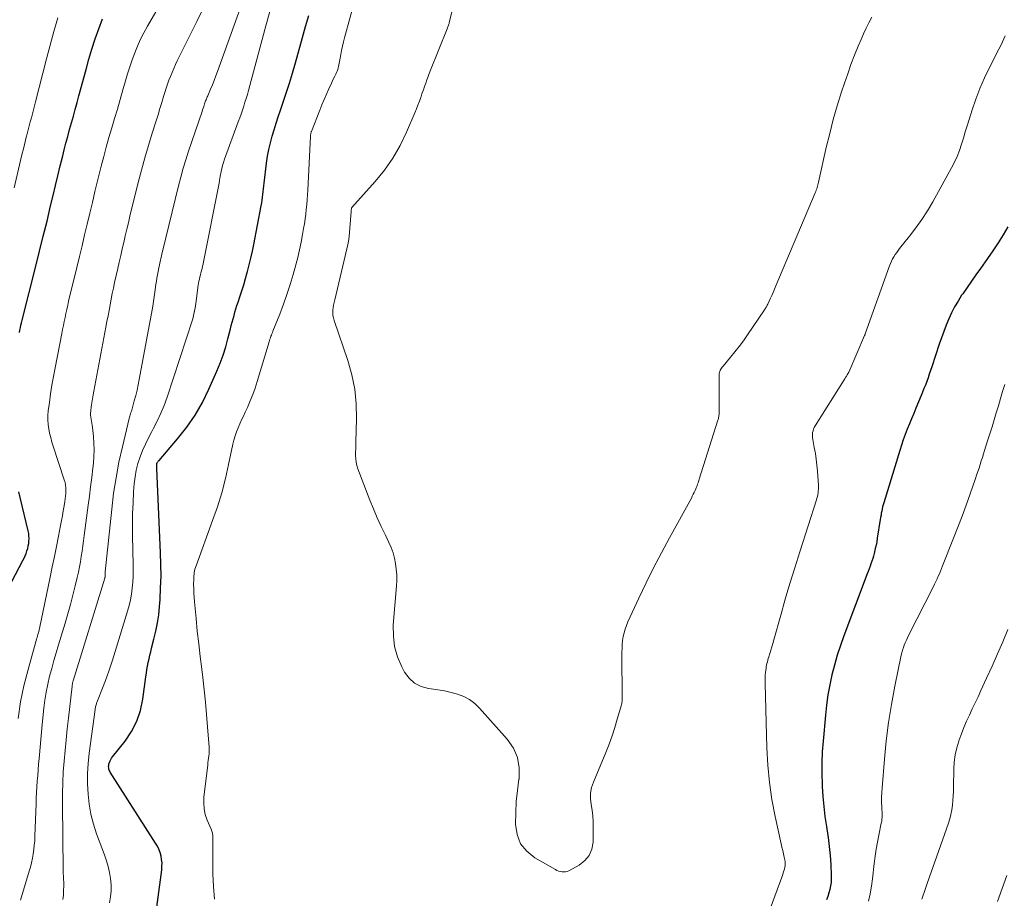
# Model space of a CAD drawing. Units: feet. Extents: x 1935000 to 1940039, y 564988 to 570003.
# Drawn here: x 1935325 to 1935453, y 566042 to 566156 of the extents above; entities that cross this region are included whole.
import ezdxf

# ---------------------------------------------------------------- set-up
doc = ezdxf.new("R2010")
doc.units = ezdxf.units.FT
doc.header["$LTSCALE"] = 100
doc.header["$MEASUREMENT"] = 0
doc.layers.add('CONTOUR INDEX', color=32, linetype='Continuous', lineweight=25)
doc.layers.add('CONTOUR INTERMEDIATE', color=40, linetype='Continuous', lineweight=15)

msp = doc.modelspace()

# ---------------------------------------------------------------- linework, layer by layer
at = {"layer": 'CONTOUR INDEX', "flags": 128}
for points, elevation in [([(1935325.13, 566114.95), (1935325.2, 566115.27), (1935325.27, 566115.59), (1935325.34, 566115.91), (1935325.42, 566116.23), (1935325.5, 566116.54), (1935327.27, 566123.54), (1935327.76, 566125.49), (1935328.24, 566127.45), (1935328.72, 566129.41), (1935329.18, 566131.36), (1935329.51, 566132.73), (1935329.81, 566134.01), (1935330.12, 566135.28), (1935330.43, 566136.56), (1935330.75, 566137.84), (1935330.95, 566138.62), (1935331.17, 566139.5), (1935331.4, 566140.38), (1935331.64, 566141.26), (1935331.88, 566142.13), (1935332.13, 566143.01), (1935332.38, 566143.88), (1935332.62, 566144.76), (1935332.85, 566145.64), (1935333.77, 566149.05), (1935334.15, 566150.38), (1935334.54, 566151.7), (1935334.97, 566153.01), (1935335.42, 566154.31), (1935335.9, 566155.6)], 1080), ([(1935342.38, 566036.25), (1935343.58, 566045.29), (1935343.61, 566045.74), (1935343.62, 566046.19), (1935343.57, 566046.64), (1935343.49, 566047.09), (1935343.37, 566047.53), (1935343.21, 566047.96), (1935343.02, 566048.36), (1935342.79, 566048.76), (1935336.92, 566057.95), (1935336.84, 566058.08), (1935336.78, 566058.22), (1935336.74, 566058.37), (1935336.71, 566058.52), (1935336.7, 566058.68), (1935336.71, 566058.83), (1935336.73, 566058.98), (1935336.77, 566059.13), (1935336.81, 566059.22), (1935336.88, 566059.41), (1935336.97, 566059.6), (1935337.08, 566059.77), (1935337.2, 566059.94), (1935338.83, 566062), (1935339.66, 566063.25), (1935340.34, 566064.56), (1935340.81, 566065.96), (1935341.13, 566067.42), (1935341.53, 566070.33), (1935341.6, 566070.8), (1935341.67, 566071.26), (1935341.76, 566071.72), (1935341.84, 566072.19), (1935341.94, 566072.65), (1935342.04, 566073.11), (1935342.15, 566073.56), (1935342.27, 566074.02), (1935342.58, 566075.2), (1935342.83, 566076.25), (1935343.04, 566077.3), (1935343.19, 566078.37), (1935343.3, 566079.44), (1935343.36, 566080.33), (1935343.44, 566081.85), (1935343.49, 566083.37), (1935343.48, 566084.89), (1935343.44, 566086.41), (1935342.94, 566097.33), (1935342.94, 566097.44), (1935342.93, 566097.56), (1935342.93, 566097.68), (1935342.93, 566097.79), (1935342.93, 566097.87), (1935342.94, 566097.94), (1935342.96, 566098.01), (1935342.99, 566098.08), (1935343.03, 566098.14), (1935343.08, 566098.2), (1935343.13, 566098.26), (1935343.18, 566098.32), (1935343.23, 566098.37), (1935345.64, 566101.17), (1935346.82, 566102.67), (1935347.9, 566104.23), (1935348.85, 566105.88), (1935349.69, 566107.59), (1935350.74, 566109.96), (1935351.16, 566110.98), (1935351.54, 566112.02), (1935351.88, 566113.08), (1935352.17, 566114.14), (1935352.49, 566115.43), (1935352.6, 566115.86), (1935352.72, 566116.3), (1935352.83, 566116.73), (1935352.95, 566117.16), (1935353.07, 566117.59), (1935353.2, 566118.02), (1935353.33, 566118.44), (1935353.47, 566118.87), (1935353.71, 566119.58), (1935353.96, 566120.37), (1935354.21, 566121.15), (1935354.44, 566121.94), (1935354.67, 566122.73), (1935354.71, 566122.88), (1935354.93, 566123.74), (1935355.14, 566124.61), (1935355.34, 566125.49), (1935355.52, 566126.37), (1935356.47, 566131.38), (1935356.54, 566131.75), (1935356.6, 566132.11), (1935356.65, 566132.48), (1935356.69, 566132.85), (1935356.74, 566133.22), (1935356.78, 566133.59), (1935356.82, 566133.95), (1935356.87, 566134.32), (1935357.18, 566136.93), (1935357.31, 566137.81), (1935357.47, 566138.68), (1935357.67, 566139.54), (1935357.89, 566140.39), (1935358.15, 566141.24), (1935358.41, 566142.08), (1935358.69, 566142.92), (1935358.97, 566143.76), (1935359.29, 566144.68), (1935359.72, 566145.97), (1935360.14, 566147.28), (1935360.53, 566148.59), (1935360.91, 566149.9), (1935361.83, 566153.22), (1935362.23, 566154.64), (1935362.65, 566156.05)], 1100), ([(1935453.23, 566128.66), (1935452.61, 566127.6), (1935451.97, 566126.56), (1935451.3, 566125.54), (1935450.6, 566124.53), (1935449.67, 566123.24), (1935449.09, 566122.43), (1935448.52, 566121.61), (1935447.95, 566120.8), (1935447.38, 566119.98), (1935447.24, 566119.78), (1935446.77, 566119.04), (1935446.33, 566118.29), (1935445.93, 566117.52), (1935445.57, 566116.72), (1935445.24, 566115.91), (1935444.92, 566115.1), (1935444.62, 566114.27), (1935444.34, 566113.45), (1935443.37, 566110.5), (1935443.21, 566110.03), (1935443.05, 566109.56), (1935442.88, 566109.09), (1935442.71, 566108.62), (1935442.54, 566108.15), (1935442.36, 566107.69), (1935442.18, 566107.23), (1935441.99, 566106.77), (1935441.31, 566105.13), (1935441.03, 566104.45), (1935440.75, 566103.77), (1935440.47, 566103.1), (1935440.2, 566102.42), (1935439.93, 566101.74), (1935439.68, 566101.05), (1935439.44, 566100.36), (1935439.22, 566099.66), (1935437.14, 566092.89), (1935437.06, 566092.62), (1935436.99, 566092.35), (1935436.93, 566092.08), (1935436.88, 566091.81), (1935436.83, 566091.54), (1935436.79, 566091.27), (1935436.74, 566090.99), (1935436.7, 566090.72), (1935436.31, 566088.29), (1935436.23, 566087.84), (1935436.15, 566087.4), (1935436.05, 566086.96), (1935435.95, 566086.52), (1935435.9, 566086.32), (1935435.81, 566085.98), (1935435.71, 566085.64), (1935435.6, 566085.31), (1935435.49, 566084.98), (1935435.37, 566084.65), (1935435.25, 566084.32), (1935435.13, 566083.99), (1935435.01, 566083.66), (1935431.98, 566075.63), (1935431.54, 566074.38), (1935431.13, 566073.12), (1935430.76, 566071.85), (1935430.43, 566070.57), (1935430.15, 566069.27), (1935429.91, 566067.97), (1935429.73, 566066.66), (1935429.58, 566065.35), (1935429.28, 566062), (1935429.18, 566060.59), (1935429.12, 566059.17), (1935429.12, 566057.75), (1935429.15, 566056.34), (1935429.16, 566056.12), (1935429.24, 566054.81), (1935429.36, 566053.51), (1935429.52, 566052.21), (1935429.72, 566050.91), (1935429.77, 566050.63), (1935429.94, 566049.48), (1935430.09, 566048.32), (1935430.19, 566047.16), (1935430.27, 566046), (1935430.34, 566044.6), (1935430.34, 566044.13), (1935430.32, 566043.67), (1935430.25, 566043.21), (1935430.16, 566042.75), (1935430.04, 566042.3), (1935429.9, 566041.85), (1935429.74, 566041.41)], 1100), ([(1935323.25, 566080.96), (1935325.6, 566085.41), (1935325.74, 566085.71), (1935325.88, 566086.01), (1935326, 566086.32), (1935326.11, 566086.64), (1935326.12, 566086.66), (1935326.21, 566086.97), (1935326.28, 566087.28), (1935326.34, 566087.6), (1935326.38, 566087.92), (1935326.39, 566088.26), (1935326.38, 566088.58), (1935326.34, 566088.9), (1935326.28, 566089.23), (1935325.29, 566093.39), (1935325.06, 566094.32)], 1080)]:
    msp.add_lwpolyline(points, dxfattribs=dict(at, elevation=elevation))
at = {"layer": 'CONTOUR INTERMEDIATE', "flags": 128}
for points, elevation in [([(1935324.96, 566064.93), (1935325.29, 566067.06), (1935325.73, 566069.17), (1935326.26, 566071.27), (1935327.32, 566075.05), (1935327.37, 566075.24), (1935327.43, 566075.43), (1935327.48, 566075.62), (1935327.54, 566075.81), (1935327.6, 566076.01), (1935327.65, 566076.2), (1935327.69, 566076.39), (1935327.74, 566076.59), (1935329.13, 566083.24), (1935329.4, 566084.57), (1935329.68, 566085.9), (1935329.94, 566087.22), (1935330.21, 566088.55), (1935330.48, 566089.95), (1935330.6, 566090.58), (1935330.72, 566091.21), (1935330.83, 566091.84), (1935330.94, 566092.48), (1935331.03, 566093.03), (1935331.08, 566093.38), (1935331.12, 566093.74), (1935331.15, 566094.1), (1935331.16, 566094.46), (1935331.15, 566094.82), (1935331.12, 566095.18), (1935331.05, 566095.53), (1935330.95, 566095.87), (1935329.53, 566100.2), (1935329.36, 566100.76), (1935329.2, 566101.33), (1935329.06, 566101.9), (1935328.94, 566102.47), (1935328.86, 566103.05), (1935328.82, 566103.63), (1935328.83, 566104.21), (1935328.88, 566104.79), (1935329.02, 566105.89), (1935329.18, 566107.02), (1935329.36, 566108.15), (1935329.55, 566109.27), (1935329.76, 566110.39), (1935330.64, 566114.82), (1935330.74, 566115.34), (1935330.85, 566115.87), (1935330.95, 566116.39), (1935331.06, 566116.92), (1935331.17, 566117.44), (1935331.28, 566117.96), (1935331.4, 566118.48), (1935331.52, 566119), (1935332.58, 566123.39), (1935332.92, 566124.79), (1935333.26, 566126.19), (1935333.59, 566127.6), (1935333.92, 566129), (1935334.25, 566130.41), (1935334.59, 566131.81), (1935334.93, 566133.22), (1935335.28, 566134.62), (1935335.75, 566136.51), (1935336.07, 566137.76), (1935336.4, 566139), (1935336.74, 566140.24), (1935337.1, 566141.47), (1935337.47, 566142.7), (1935337.83, 566143.93), (1935338.19, 566145.17), (1935338.54, 566146.4), (1935338.88, 566147.58), (1935339.15, 566148.5), (1935339.44, 566149.41), (1935339.76, 566150.31), (1935340.09, 566151.21), (1935340.46, 566152.09), (1935340.85, 566152.97), (1935341.28, 566153.82), (1935341.74, 566154.66), (1935347.09, 566163.9)], 1084), ([(1935330.78, 566041.47), (1935330.84, 566042.03), (1935330.87, 566042.6), (1935330.88, 566043.22), (1935330.88, 566043.48), (1935330.88, 566043.74), (1935330.87, 566044), (1935330.86, 566044.25), (1935330.84, 566044.51), (1935330.83, 566044.77), (1935330.82, 566045.02), (1935330.82, 566045.28), (1935330.73, 566053.8), (1935330.73, 566055.2), (1935330.76, 566056.6), (1935330.83, 566057.99), (1935330.93, 566059.38), (1935331.05, 566060.78), (1935331.18, 566062.17), (1935331.33, 566063.56), (1935331.48, 566064.95), (1935331.97, 566069.09), (1935331.98, 566069.18), (1935331.99, 566069.26), (1935332, 566069.35), (1935332.02, 566069.44), (1935332.04, 566069.52), (1935332.05, 566069.61), (1935332.08, 566069.7), (1935332.1, 566069.78), (1935336.21, 566083.11), (1935336.22, 566083.12), (1935336.22, 566083.14), (1935336.23, 566083.16), (1935336.23, 566083.18), (1935336.24, 566083.25), (1935336.24, 566083.26), (1935336.24, 566083.28), (1935336.24, 566083.3), (1935336.24, 566083.32), (1935336.25, 566083.49), (1935336.25, 566083.6), (1935336.25, 566083.7), (1935336.26, 566083.81), (1935336.27, 566083.91), (1935337.1, 566092.07), (1935337.35, 566094.11), (1935337.66, 566096.13), (1935338.04, 566098.14), (1935338.48, 566100.14), (1935339.37, 566103.8), (1935339.41, 566103.96), (1935339.45, 566104.12), (1935339.5, 566104.28), (1935339.55, 566104.43), (1935339.6, 566104.59), (1935339.65, 566104.75), (1935339.7, 566104.9), (1935339.74, 566105.06), (1935340.03, 566106.1), (1935340.22, 566106.78), (1935340.38, 566107.47), (1935340.53, 566108.16), (1935340.67, 566108.85), (1935342.09, 566116.53), (1935342.25, 566117.44), (1935342.41, 566118.35), (1935342.55, 566119.26), (1935342.69, 566120.18), (1935342.83, 566121.16), (1935342.89, 566121.59), (1935342.96, 566122.01), (1935343.04, 566122.43), (1935343.11, 566122.85), (1935343.16, 566123.1), (1935343.22, 566123.39), (1935343.28, 566123.69), (1935343.34, 566123.98), (1935343.41, 566124.27), (1935343.48, 566124.57), (1935343.54, 566124.86), (1935343.61, 566125.15), (1935343.69, 566125.44), (1935345.77, 566133.99), (1935346.06, 566135.11), (1935346.37, 566136.24), (1935346.71, 566137.35), (1935347.07, 566138.46), (1935348.82, 566143.62), (1935348.88, 566143.83), (1935348.95, 566144.03), (1935349.02, 566144.24), (1935349.09, 566144.44), (1935349.13, 566144.58), (1935349.18, 566144.71), (1935349.22, 566144.85), (1935349.27, 566144.98), (1935349.32, 566145.12), (1935349.38, 566145.25), (1935349.43, 566145.38), (1935349.48, 566145.51), (1935349.54, 566145.65), (1935349.9, 566146.51), (1935350.14, 566147.07), (1935350.36, 566147.64), (1935350.58, 566148.21), (1935350.79, 566148.78), (1935355.12, 566160.86)], 1092), ([(1935350.44, 566041.48), (1935350.28, 566043.13), (1935350.21, 566044.8), (1935350.21, 566049.54), (1935350.2, 566049.67), (1935350.19, 566049.8), (1935350.17, 566049.93), (1935350.15, 566050.06), (1935350.11, 566050.19), (1935350.07, 566050.31), (1935350.03, 566050.44), (1935349.98, 566050.56), (1935349.48, 566051.75), (1935349.23, 566052.48), (1935349.07, 566053.22), (1935349.02, 566053.97), (1935349.05, 566054.74), (1935349.54, 566058.92), (1935349.57, 566059.21), (1935349.61, 566059.49), (1935349.65, 566059.78), (1935349.68, 566060.06), (1935349.71, 566060.35), (1935349.73, 566060.64), (1935349.73, 566060.92), (1935349.72, 566061.21), (1935349.53, 566063.84), (1935349.4, 566065.44), (1935349.26, 566067.04), (1935349.09, 566068.63), (1935348.9, 566070.23), (1935348.76, 566071.31), (1935348.56, 566072.95), (1935348.37, 566074.59), (1935348.19, 566076.23), (1935348.03, 566077.88), (1935347.82, 566080.04), (1935347.78, 566080.6), (1935347.74, 566081.17), (1935347.73, 566081.73), (1935347.72, 566082.29), (1935347.73, 566082.97), (1935347.74, 566083.19), (1935347.75, 566083.41), (1935347.77, 566083.64), (1935347.8, 566083.86), (1935347.84, 566084.08), (1935347.89, 566084.29), (1935347.96, 566084.51), (1935348.03, 566084.72), (1935350.17, 566090.58), (1935350.79, 566092.37), (1935351.35, 566094.18), (1935351.83, 566096.01), (1935352.25, 566097.86), (1935352.79, 566100.48), (1935352.92, 566101.02), (1935353.08, 566101.56), (1935353.27, 566102.08), (1935353.48, 566102.6), (1935353.71, 566103.11), (1935353.94, 566103.62), (1935354.17, 566104.13), (1935354.4, 566104.64), (1935354.69, 566105.25), (1935355.05, 566106.08), (1935355.38, 566106.91), (1935355.68, 566107.76), (1935355.96, 566108.61), (1935357.5, 566113.76), (1935357.56, 566113.93), (1935357.61, 566114.11), (1935357.67, 566114.28), (1935357.74, 566114.46), (1935357.8, 566114.63), (1935357.87, 566114.8), (1935357.93, 566114.97), (1935358, 566115.14), (1935358.87, 566117.33), (1935359.36, 566118.61), (1935359.81, 566119.89), (1935360.22, 566121.19), (1935360.6, 566122.49), (1935360.94, 566123.72), (1935361.2, 566124.7), (1935361.43, 566125.69), (1935361.64, 566126.68), (1935361.83, 566127.67), (1935361.97, 566128.43), (1935362.07, 566129.05), (1935362.16, 566129.68), (1935362.24, 566130.3), (1935362.31, 566130.92), (1935362.37, 566131.55), (1935362.42, 566132.18), (1935362.47, 566132.81), (1935362.5, 566133.43), (1935362.86, 566140.43), (1935362.86, 566140.51), (1935362.87, 566140.59), (1935362.89, 566140.66), (1935362.9, 566140.74), (1935362.92, 566140.81), (1935362.94, 566140.89), (1935362.96, 566140.96), (1935362.99, 566141.03), (1935364.07, 566143.78), (1935364.35, 566144.47), (1935364.64, 566145.16), (1935364.93, 566145.85), (1935365.24, 566146.53), (1935365.59, 566147.3), (1935365.73, 566147.59), (1935365.86, 566147.88), (1935366, 566148.17), (1935366.14, 566148.46), (1935366.23, 566148.66), (1935366.32, 566148.85), (1935366.39, 566149.05), (1935366.45, 566149.25), (1935366.5, 566149.46), (1935366.55, 566149.67), (1935366.59, 566149.87), (1935366.63, 566150.08), (1935366.67, 566150.29), (1935366.79, 566150.98), (1935366.89, 566151.53), (1935367.01, 566152.07), (1935367.14, 566152.62), (1935367.28, 566153.16), (1935369.47, 566161.25)], 1104), ([(1935435.59, 566155.83), (1935435.22, 566155.12), (1935434.87, 566154.41), (1935434.54, 566153.68), (1935434.22, 566152.95), (1935433.85, 566152.07), (1935433.36, 566150.89), (1935432.9, 566149.7), (1935432.47, 566148.5), (1935432.06, 566147.29), (1935431.69, 566146.15), (1935431.13, 566144.36), (1935430.61, 566142.57), (1935430.14, 566140.75), (1935429.7, 566138.93), (1935428.7, 566134.46), (1935428.65, 566134.28), (1935428.61, 566134.11), (1935428.56, 566133.93), (1935428.51, 566133.76), (1935428.46, 566133.59), (1935428.4, 566133.42), (1935428.34, 566133.25), (1935428.27, 566133.08), (1935423.18, 566120.99), (1935423, 566120.57), (1935422.82, 566120.15), (1935422.63, 566119.74), (1935422.44, 566119.32), (1935422.16, 566118.72), (1935422.11, 566118.61), (1935422.05, 566118.5), (1935422, 566118.4), (1935421.94, 566118.29), (1935421.88, 566118.18), (1935421.82, 566118.08), (1935421.75, 566117.98), (1935421.69, 566117.88), (1935419.48, 566114.64), (1935418.96, 566113.89), (1935418.42, 566113.16), (1935417.86, 566112.45), (1935417.28, 566111.74), (1935416.32, 566110.61), (1935416.22, 566110.48), (1935416.12, 566110.35), (1935416.03, 566110.21), (1935415.95, 566110.07), (1935415.89, 566109.92), (1935415.84, 566109.77), (1935415.81, 566109.61), (1935415.8, 566109.45), (1935415.82, 566108.2), (1935415.82, 566107.56), (1935415.83, 566106.91), (1935415.83, 566106.27), (1935415.82, 566105.62), (1935415.81, 566104.59), (1935415.8, 566104.46), (1935415.8, 566104.33), (1935415.78, 566104.2), (1935415.77, 566104.08), (1935415.75, 566103.95), (1935415.72, 566103.82), (1935415.69, 566103.7), (1935415.65, 566103.58), (1935413.24, 566095.95), (1935413.19, 566095.78), (1935413.14, 566095.62), (1935413.08, 566095.46), (1935413.03, 566095.3), (1935412.97, 566095.14), (1935412.91, 566094.99), (1935412.85, 566094.83), (1935412.78, 566094.67), (1935412.7, 566094.48), (1935412.59, 566094.23), (1935412.47, 566093.98), (1935412.34, 566093.74), (1935412.22, 566093.5), (1935409.38, 566088.34), (1935408.34, 566086.41), (1935407.33, 566084.46), (1935406.36, 566082.5), (1935405.41, 566080.52), (1935403.99, 566077.45), (1935403.8, 566076.99), (1935403.63, 566076.51), (1935403.5, 566076.03), (1935403.39, 566075.53), (1935403.31, 566075.03), (1935403.26, 566074.53), (1935403.23, 566074.02), (1935403.22, 566073.52), (1935403.24, 566067.34), (1935403.23, 566067.17), (1935403.22, 566067.01), (1935403.19, 566066.85), (1935403.15, 566066.68), (1935402.62, 566064.82), (1935402.3, 566063.73), (1935401.94, 566062.65), (1935401.55, 566061.59), (1935401.13, 566060.53), (1935399.52, 566056.67), (1935399.29, 566055.96), (1935399.16, 566055.25), (1935399.15, 566054.51), (1935399.22, 566053.78), (1935399.34, 566053.03), (1935399.44, 566052.28), (1935399.48, 566051.52), (1935399.5, 566050.76), (1935399.48, 566048.9), (1935399.31, 566047.98), (1935398.99, 566047.17), (1935398.42, 566046.49), (1935397.68, 566045.92), (1935396.32, 566045.18), (1935396.11, 566045.09), (1935395.9, 566045.03), (1935395.68, 566045.02), (1935395.46, 566045.03), (1935395.23, 566045.08), (1935395.01, 566045.14), (1935394.8, 566045.23), (1935394.6, 566045.33), (1935391.94, 566046.84), (1935390.9, 566047.7), (1935390.08, 566048.69), (1935389.63, 566049.89), (1935389.41, 566051.22), (1935389.45, 566052.68), (1935389.53, 566054.14), (1935389.68, 566055.59), (1935389.87, 566057.04), (1935389.88, 566057.09), (1935389.91, 566058.5), (1935389.7, 566059.84), (1935389.15, 566061.08), (1935388.36, 566062.25), (1935384.77, 566066.27), (1935384.15, 566066.86), (1935383.48, 566067.37), (1935382.73, 566067.76), (1935381.93, 566068.07), (1935381.08, 566068.29), (1935380.23, 566068.49), (1935379.37, 566068.64), (1935378.51, 566068.77), (1935378.14, 566068.81), (1935377.19, 566069.08), (1935376.33, 566069.5), (1935375.64, 566070.14), (1935375.05, 566070.94), (1935374.7, 566071.61), (1935374.15, 566072.91), (1935373.76, 566074.24), (1935373.6, 566075.61), (1935373.59, 566077.02), (1935374, 566082.1), (1935374.03, 566082.82), (1935374.03, 566083.55), (1935373.98, 566084.27), (1935373.89, 566084.99), (1935373.75, 566085.7), (1935373.56, 566086.4), (1935373.31, 566087.08), (1935373.02, 566087.74), (1935372.56, 566088.67), (1935372.02, 566089.8), (1935371.51, 566090.94), (1935371.03, 566092.08), (1935370.56, 566093.24), (1935369, 566097.3), (1935368.87, 566097.72), (1935368.77, 566098.14), (1935368.72, 566098.57), (1935368.7, 566099), (1935368.71, 566099.44), (1935368.72, 566099.88), (1935368.74, 566100.32), (1935368.75, 566100.76), (1935368.84, 566103.77), (1935368.8, 566105.7), (1935368.61, 566107.61), (1935368.22, 566109.49), (1935367.7, 566111.34), (1935365.92, 566116.51), (1935365.83, 566116.84), (1935365.77, 566117.17), (1935365.75, 566117.5), (1935365.77, 566117.84), (1935365.81, 566118.18), (1935365.86, 566118.51), (1935365.92, 566118.85), (1935366, 566119.18), (1935367.73, 566126.52), (1935367.75, 566126.64), (1935367.78, 566126.75), (1935367.8, 566126.86), (1935367.81, 566126.97), (1935367.83, 566127.08), (1935367.84, 566127.2), (1935367.85, 566127.31), (1935367.87, 566127.42), (1935368.14, 566130.64), (1935368.14, 566130.7), (1935368.15, 566130.76), (1935368.15, 566130.81), (1935368.15, 566130.87), (1935368.16, 566130.94), (1935368.16, 566130.96), (1935368.16, 566130.98), (1935368.17, 566131), (1935368.17, 566131.02), (1935368.19, 566131.1), (1935368.2, 566131.11), (1935368.21, 566131.13), (1935368.22, 566131.15), (1935368.23, 566131.16), (1935371.25, 566134.54), (1935372.44, 566136.02), (1935373.54, 566137.56), (1935374.47, 566139.2), (1935375.3, 566140.91), (1935376.39, 566143.45), (1935376.59, 566143.94), (1935376.79, 566144.43), (1935376.97, 566144.93), (1935377.15, 566145.43), (1935377.2, 566145.58), (1935377.34, 566146.01), (1935377.49, 566146.43), (1935377.64, 566146.86), (1935377.79, 566147.28), (1935377.94, 566147.71), (1935378.09, 566148.13), (1935378.25, 566148.55), (1935378.42, 566148.96), (1935380.57, 566154.34), (1935380.61, 566154.45), (1935380.66, 566154.57), (1935380.7, 566154.68), (1935380.74, 566154.8), (1935380.78, 566154.91), (1935380.82, 566155.03), (1935380.85, 566155.15), (1935380.88, 566155.27), (1935381.61, 566158.3)], 1108), ([(1935325.27, 566041.38), (1935326.41, 566045.11), (1935326.56, 566045.66), (1935326.7, 566046.22), (1935326.82, 566046.79), (1935326.93, 566047.35), (1935327.01, 566047.93), (1935327.07, 566048.5), (1935327.12, 566049.07), (1935327.15, 566049.65), (1935327.29, 566053.88), (1935327.32, 566054.61), (1935327.35, 566055.34), (1935327.4, 566056.07), (1935327.45, 566056.8), (1935327.51, 566057.53), (1935327.57, 566058.25), (1935327.63, 566058.98), (1935327.69, 566059.71), (1935327.73, 566060.22), (1935327.82, 566061.2), (1935327.91, 566062.18), (1935328, 566063.16), (1935328.1, 566064.15), (1935328.31, 566066.24), (1935328.44, 566067.29), (1935328.6, 566068.33), (1935328.81, 566069.36), (1935329.05, 566070.39), (1935329.32, 566071.41), (1935329.6, 566072.43), (1935329.9, 566073.45), (1935330.2, 566074.46), (1935331.05, 566077.27), (1935331.4, 566078.48), (1935331.74, 566079.68), (1935332.06, 566080.9), (1935332.37, 566082.11), (1935332.63, 566083.21), (1935332.78, 566083.88), (1935332.93, 566084.56), (1935333.05, 566085.24), (1935333.16, 566085.92), (1935333.26, 566086.6), (1935333.36, 566087.28), (1935333.46, 566087.96), (1935333.55, 566088.65), (1935334.06, 566092.56), (1935334.21, 566093.76), (1935334.36, 566094.96), (1935334.51, 566096.16), (1935334.65, 566097.36), (1935334.73, 566098.03), (1935334.8, 566098.89), (1935334.83, 566099.75), (1935334.8, 566100.61), (1935334.73, 566101.47), (1935334.59, 566102.66), (1935334.55, 566102.93), (1935334.51, 566103.19), (1935334.47, 566103.46), (1935334.42, 566103.72), (1935334.38, 566103.99), (1935334.36, 566104.26), (1935334.37, 566104.52), (1935334.39, 566104.79), (1935334.45, 566105.3), (1935334.52, 566105.82), (1935334.6, 566106.34), (1935334.68, 566106.86), (1935334.78, 566107.37), (1935336.36, 566115.66), (1935336.49, 566116.38), (1935336.63, 566117.11), (1935336.76, 566117.83), (1935336.89, 566118.55), (1935337.03, 566119.28), (1935337.17, 566120), (1935337.32, 566120.72), (1935337.48, 566121.44), (1935337.89, 566123.24), (1935338.08, 566124.09), (1935338.27, 566124.94), (1935338.47, 566125.79), (1935338.66, 566126.64), (1935338.86, 566127.49), (1935339.06, 566128.34), (1935339.27, 566129.19), (1935339.47, 566130.04), (1935340.55, 566134.4), (1935340.96, 566136.01), (1935341.4, 566137.61), (1935341.86, 566139.21), (1935342.35, 566140.81), (1935342.86, 566142.41), (1935343.1, 566143.19), (1935343.35, 566143.98), (1935343.59, 566144.77), (1935343.83, 566145.56), (1935343.99, 566146.08), (1935344.16, 566146.61), (1935344.33, 566147.13), (1935344.52, 566147.65), (1935344.71, 566148.16), (1935344.92, 566148.67), (1935345.13, 566149.18), (1935345.36, 566149.68), (1935345.6, 566150.17), (1935347.36, 566153.7), (1935348.14, 566155.28), (1935348.91, 566156.86)], 1088), ([(1935336.83, 566041.02), (1935336.96, 566041.8), (1935337.03, 566042.59), (1935337.02, 566043.37), (1935336.94, 566044.16), (1935336.8, 566044.94), (1935336.63, 566045.71), (1935336.41, 566046.47), (1935336.16, 566047.23), (1935335.14, 566049.97), (1935334.74, 566051.23), (1935334.4, 566052.51), (1935334.18, 566053.81), (1935334.03, 566055.12), (1935333.98, 566056.45), (1935333.98, 566057.77), (1935334.06, 566059.09), (1935334.2, 566060.41), (1935334.95, 566066.1), (1935334.97, 566066.21), (1935334.99, 566066.33), (1935335.01, 566066.45), (1935335.04, 566066.57), (1935335.05, 566066.58), (1935335.08, 566066.69), (1935335.11, 566066.8), (1935335.15, 566066.9), (1935335.19, 566067.01), (1935335.98, 566069.05), (1935336.41, 566070.18), (1935336.82, 566071.32), (1935337.2, 566072.46), (1935337.57, 566073.61), (1935339.15, 566078.83), (1935339.35, 566079.56), (1935339.52, 566080.3), (1935339.65, 566081.05), (1935339.75, 566081.81), (1935339.82, 566082.57), (1935339.86, 566083.33), (1935339.88, 566084.09), (1935339.88, 566084.85), (1935339.79, 566088.6), (1935339.78, 566090.03), (1935339.8, 566091.46), (1935339.86, 566092.88), (1935339.94, 566094.3), (1935340.02, 566095.35), (1935340.12, 566096.24), (1935340.28, 566097.12), (1935340.5, 566097.99), (1935340.78, 566098.84), (1935341.11, 566099.68), (1935341.47, 566100.5), (1935341.86, 566101.31), (1935342.28, 566102.11), (1935342.49, 566102.48), (1935343.01, 566103.47), (1935343.48, 566104.48), (1935343.9, 566105.51), (1935344.28, 566106.56), (1935347.55, 566116.6), (1935347.64, 566116.9), (1935347.72, 566117.2), (1935347.79, 566117.5), (1935347.85, 566117.81), (1935347.9, 566118.11), (1935347.95, 566118.42), (1935347.99, 566118.73), (1935348.03, 566119.03), (1935348.26, 566120.81), (1935348.3, 566121.09), (1935348.35, 566121.36), (1935348.4, 566121.62), (1935348.46, 566121.89), (1935348.52, 566122.16), (1935348.59, 566122.42), (1935348.66, 566122.69), (1935348.73, 566122.95), (1935348.74, 566122.98), (1935348.81, 566123.26), (1935348.88, 566123.54), (1935348.94, 566123.82), (1935349, 566124.1), (1935351.02, 566134.32), (1935351.04, 566134.43), (1935351.06, 566134.54), (1935351.07, 566134.65), (1935351.09, 566134.77), (1935351.11, 566134.88), (1935351.12, 566134.99), (1935351.14, 566135.11), (1935351.16, 566135.22), (1935351.28, 566135.81), (1935351.37, 566136.22), (1935351.47, 566136.62), (1935351.59, 566137.01), (1935351.73, 566137.41), (1935353.5, 566142.27), (1935353.69, 566142.78), (1935353.86, 566143.28), (1935354.04, 566143.79), (1935354.21, 566144.29), (1935354.37, 566144.8), (1935354.53, 566145.31), (1935354.68, 566145.82), (1935354.82, 566146.34), (1935356.95, 566154.23), (1935357.29, 566155.48), (1935357.65, 566156.73)], 1096), ([(1935324.45, 566133.72), (1935325.29, 566137.24), (1935325.47, 566137.99), (1935325.65, 566138.75), (1935325.84, 566139.5), (1935326.03, 566140.26), (1935326.15, 566140.72), (1935326.28, 566141.24), (1935326.41, 566141.76), (1935326.55, 566142.28), (1935326.69, 566142.8), (1935326.83, 566143.31), (1935326.97, 566143.83), (1935327.1, 566144.35), (1935327.24, 566144.87), (1935328.67, 566150.45), (1935329.13, 566152.22), (1935329.61, 566153.99), (1935330.11, 566155.76)], 1076), ([(1935452.9, 566153.43), (1935452.34, 566152.27), (1935451.77, 566151.12), (1935451.19, 566149.97), (1935450.84, 566149.3), (1935450.19, 566147.96), (1935449.6, 566146.6), (1935449.07, 566145.22), (1935448.59, 566143.81), (1935448.21, 566142.57), (1935447.96, 566141.77), (1935447.71, 566140.97), (1935447.47, 566140.17), (1935447.22, 566139.36), (1935446.96, 566138.57), (1935446.66, 566137.79), (1935446.31, 566137.03), (1935445.93, 566136.29), (1935443.49, 566131.9), (1935442.8, 566130.74), (1935442.08, 566129.6), (1935441.3, 566128.51), (1935440.49, 566127.43), (1935439.2, 566125.83), (1935439.01, 566125.58), (1935438.82, 566125.32), (1935438.64, 566125.05), (1935438.46, 566124.78), (1935438.3, 566124.5), (1935438.15, 566124.21), (1935438.02, 566123.92), (1935437.91, 566123.62), (1935434.75, 566114.77), (1935434.74, 566114.76), (1935434.73, 566114.74), (1935434.73, 566114.72), (1935434.72, 566114.71), (1935434.7, 566114.64), (1935434.69, 566114.62), (1935434.68, 566114.61), (1935434.68, 566114.59), (1935434.67, 566114.58), (1935432.65, 566109.9), (1935432.6, 566109.81), (1935432.4, 566109.46), (1935432.31, 566109.29), (1935432.21, 566109.13), (1935432.11, 566108.97), (1935432.01, 566108.81), (1935428.24, 566102.86), (1935428.13, 566102.66), (1935428.04, 566102.45), (1935427.98, 566102.23), (1935427.93, 566102), (1935427.91, 566101.77), (1935427.91, 566101.53), (1935427.93, 566101.3), (1935427.96, 566101.07), (1935428.15, 566100.03), (1935428.28, 566099.28), (1935428.39, 566098.52), (1935428.47, 566097.76), (1935428.54, 566097), (1935428.67, 566095.11), (1935428.68, 566094.87), (1935428.68, 566094.63), (1935428.66, 566094.4), (1935428.64, 566094.17), (1935428.59, 566093.93), (1935428.55, 566093.7), (1935428.49, 566093.48), (1935428.42, 566093.25), (1935426.26, 566086.51), (1935425.62, 566084.47), (1935424.99, 566082.43), (1935424.39, 566080.38), (1935423.8, 566078.33), (1935422.9, 566075.1), (1935422.77, 566074.66), (1935422.65, 566074.22), (1935422.51, 566073.79), (1935422.38, 566073.35), (1935422.24, 566072.9), (1935422.18, 566072.69), (1935422.11, 566072.48), (1935422.06, 566072.27), (1935422, 566072.05), (1935421.96, 566071.84), (1935421.92, 566071.62), (1935421.89, 566071.4), (1935421.86, 566071.18), (1935421.83, 566070.9), (1935421.8, 566070.53), (1935421.78, 566070.17), (1935421.78, 566069.81), (1935421.78, 566069.44), (1935421.99, 566061.13), (1935422.11, 566058.88), (1935422.32, 566056.64), (1935422.66, 566054.42), (1935423.08, 566052.21), (1935423.87, 566048.65), (1935423.96, 566048.22), (1935424.06, 566047.8), (1935424.15, 566047.38), (1935424.24, 566046.95), (1935424.32, 566046.58), (1935424.35, 566046.34), (1935424.37, 566046.1), (1935424.35, 566045.87), (1935424.32, 566045.63), (1935424.27, 566045.39), (1935424.21, 566045.16), (1935424.13, 566044.93), (1935424.06, 566044.7), (1935420.21, 566034.26)], 1104), ([(1935452.83, 566108.22), (1935452.55, 566107.3), (1935452.27, 566106.39), (1935452, 566105.47), (1935451.73, 566104.56), (1935451.45, 566103.65), (1935451.18, 566102.73), (1935450.89, 566101.82), (1935450.61, 566100.91), (1935450.21, 566099.66), (1935450.07, 566099.21), (1935449.93, 566098.75), (1935449.78, 566098.3), (1935449.64, 566097.84), (1935449.49, 566097.38), (1935449.34, 566096.93), (1935449.18, 566096.48), (1935449.03, 566096.02), (1935448.33, 566094.03), (1935447.82, 566092.59), (1935447.29, 566091.15), (1935446.75, 566089.72), (1935446.2, 566088.29), (1935444.78, 566084.72), (1935444.64, 566084.38), (1935444.5, 566084.03), (1935444.36, 566083.69), (1935444.21, 566083.35), (1935444.06, 566083.02), (1935443.9, 566082.68), (1935443.74, 566082.35), (1935443.58, 566082.01), (1935440.37, 566075.68), (1935440.22, 566075.37), (1935440.08, 566075.06), (1935439.94, 566074.74), (1935439.81, 566074.42), (1935439.69, 566074.1), (1935439.59, 566073.77), (1935439.5, 566073.44), (1935439.42, 566073.11), (1935438.59, 566069.09), (1935438.15, 566066.74), (1935437.77, 566064.38), (1935437.47, 566062.01), (1935437.24, 566059.63), (1935436.94, 566055.95), (1935436.9, 566055.32), (1935436.87, 566054.69), (1935436.87, 566054.06), (1935436.89, 566053.43), (1935436.93, 566052.46), (1935436.94, 566052.32), (1935436.93, 566052.18), (1935436.93, 566052.04), (1935436.91, 566051.9), (1935436.9, 566051.76), (1935436.88, 566051.62), (1935436.85, 566051.49), (1935436.83, 566051.35), (1935436.51, 566049.8), (1935436.33, 566048.89), (1935436.17, 566047.98), (1935436.04, 566047.06), (1935435.92, 566046.14), (1935435.68, 566044.14), (1935435.55, 566043.17), (1935435.39, 566042.2), (1935435.19, 566041.23)], 1096), ([(1935453.24, 566076.44), (1935452.56, 566074.86), (1935451.88, 566073.28), (1935451.18, 566071.71), (1935450.47, 566070.14), (1935449.74, 566068.54), (1935449.37, 566067.74), (1935449, 566066.95), (1935448.62, 566066.15), (1935448.24, 566065.36), (1935447.87, 566064.57), (1935447.53, 566063.77), (1935447.21, 566062.95), (1935446.91, 566062.13), (1935446.87, 566062), (1935446.61, 566061.1), (1935446.4, 566060.2), (1935446.29, 566059.27), (1935446.23, 566058.34), (1935446.18, 566056.07), (1935446.17, 566055.47), (1935446.14, 566054.87), (1935446.1, 566054.27), (1935446.05, 566053.67), (1935445.97, 566053.07), (1935445.86, 566052.48), (1935445.71, 566051.9), (1935445.53, 566051.33), (1935442.79, 566043.51), (1935442.65, 566043.13), (1935442.52, 566042.76), (1935442.38, 566042.38), (1935442.25, 566042.01), (1935442.15, 566041.74), (1935442.06, 566041.5)], 1092), ([(1935453.08, 566044.56), (1935452.48, 566042.87), (1935451.87, 566041.19)], 1088)]:
    msp.add_lwpolyline(points, dxfattribs=dict(at, elevation=elevation))

doc.saveas('drawing.dxf')
